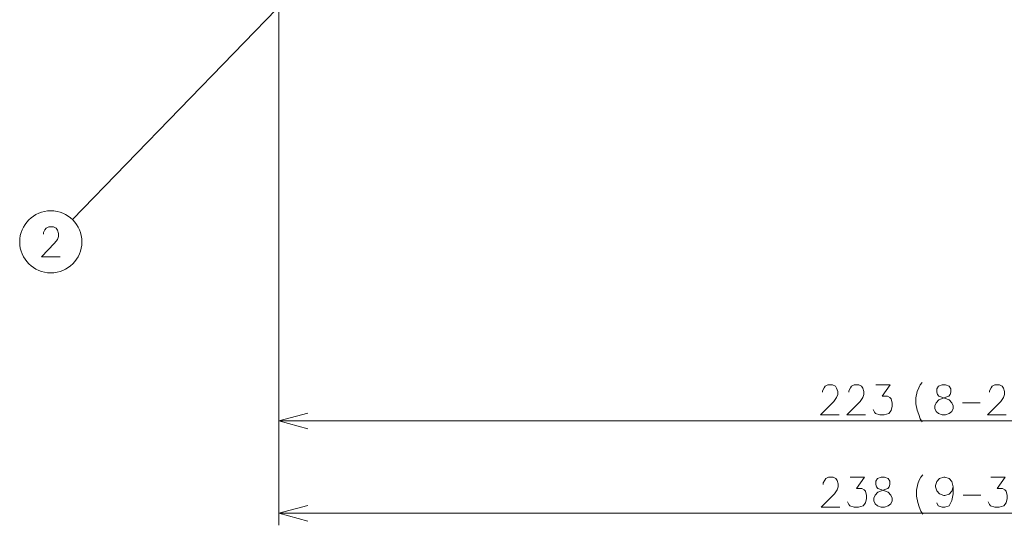
# Model space of a CAD drawing. Extents: x 80 to 821, y 18 to 573.
# Drawn here: x 209 to 290, y 218 to 260 of the extents above; entities that cross this region are included whole.
import ezdxf

# ---------------------------------------------------------------- set-up
doc = ezdxf.new("R2010")
doc.units = 0

msp = doc.modelspace()

# ---------------------------------------------------------------- linework, layer by layer
at = {"color": 7, "lineweight": 13}
for p, q in [((230.192642, 274.174713), (230.192642, 225.737061)), ((230.192642, 272.833466), (230.192642, 218.066772)), ((239.63652, 270.921753), (213.060852, 243.469055)), ((230.192642, 226.737061), (341.84314, 226.737061)), ((230.192642, 219.066772), (349.34314, 219.066772))]:
    msp.add_line(p, q, dxfattribs=at)
for points in [[(212.039978, 240.364746), (210.491592, 240.364746), (211.588379, 241.493774), (211.814178, 241.81636), (211.91095, 242.058289), (211.91095, 242.300232), (211.814178, 242.582489), (211.717407, 242.743774), (211.491592, 242.864746), (211.104507, 242.864746), (210.878693, 242.743774), (210.781921, 242.622818), (210.652893, 242.380875), (210.652893, 242.259903)], [(276.723633, 227.237061), (275.175232, 227.237061), (276.272034, 228.366089), (276.497833, 228.688675), (276.594604, 228.930603), (276.594604, 229.172546), (276.497833, 229.454803), (276.401062, 229.616089), (276.175232, 229.737061), (275.788147, 229.737061), (275.562347, 229.616089), (275.465576, 229.495117), (275.336548, 229.253189), (275.336548, 229.132217)], [(278.909119, 227.237061), (277.360718, 227.237061), (278.45752, 228.366089), (278.683319, 228.688675), (278.78009, 228.930603), (278.78009, 229.172546), (278.683319, 229.454803), (278.586548, 229.616089), (278.360718, 229.737061), (277.973633, 229.737061), (277.747833, 229.616089), (277.651062, 229.495117), (277.522034, 229.253189), (277.522034, 229.132217)], [(279.546204, 227.680603), (279.642975, 227.479004), (279.739746, 227.358032), (280.094604, 227.237061), (280.449432, 227.237061), (280.836548, 227.358032), (281.03009, 227.59996), (281.126862, 227.96286), (281.126862, 228.204803), (281.03009, 228.567703), (280.933319, 228.688675), (280.739746, 228.809647), (280.288147, 228.809647), (280.965576, 229.737061), (279.772034, 229.737061)], [(283.094604, 228.648346), (283.191376, 229.172546), (283.320404, 229.495117), (283.449432, 229.737061), (283.610718, 229.938675)], [(285.860718, 229.616089), (285.538147, 229.737061), (285.28009, 229.737061), (284.95752, 229.616089)], [(290.586548, 227.237061), (289.038147, 227.237061), (290.134918, 228.366089), (290.360718, 228.688675), (290.45752, 228.930603), (290.45752, 229.172546), (290.360718, 229.454803), (290.263977, 229.616089), (290.038147, 229.737061), (289.651062, 229.737061), (289.425262, 229.616089), (289.328491, 229.495117), (289.199432, 229.253189), (289.199432, 229.132217)], [(284.763947, 227.519318), (284.667175, 227.761261), (284.667175, 228.003189), (284.763947, 228.245117), (284.989746, 228.487061), (285.667175, 228.729004), (285.828461, 228.809647), (285.925232, 228.930603), (285.989746, 229.132217), (285.989746, 229.414474), (285.860718, 229.616089)], [(284.95752, 229.616089), (284.828461, 229.414474), (284.828461, 229.132217), (284.893005, 228.930603), (284.989746, 228.809647), (285.151062, 228.729004), (285.860718, 228.487061)], [(283.094604, 228.648346), (283.094604, 228.164474)], [(283.094604, 228.164474), (283.191376, 227.640289), (283.320404, 227.277374)], [(286.086548, 228.245117), (285.860718, 228.487061)], [(286.086548, 228.245117), (286.183319, 228.003189), (286.183319, 227.761261), (286.086548, 227.519318), (285.860718, 227.358032)], [(286.949432, 228.245117), (288.433319, 228.245117)], [(232.607452, 227.384109), (230.192642, 226.737061), (232.607452, 226.090012)], [(283.320404, 227.277374), (283.449432, 226.914474)], [(284.763947, 227.519318), (284.95752, 227.358032), (285.28009, 227.237061), (285.538147, 227.237061), (285.860718, 227.358032)], [(283.449432, 226.914474), (283.610718, 226.672546)], [(276.776337, 219.566772), (275.227936, 219.566772), (276.324707, 220.695801), (276.550537, 221.018387), (276.647308, 221.260315), (276.647308, 221.502258), (276.550537, 221.784515), (276.453766, 221.945801), (276.227936, 222.066772), (275.840851, 222.066772), (275.615051, 221.945801), (275.51828, 221.824829), (275.389252, 221.582901), (275.389252, 221.461929)], [(277.413422, 220.010315), (277.510193, 219.808716), (277.606995, 219.687744), (277.961823, 219.566772), (278.31665, 219.566772), (278.703766, 219.687744), (278.897308, 219.929672), (278.99408, 220.292572), (278.99408, 220.534515), (278.897308, 220.897415), (278.800537, 221.018387), (278.606995, 221.139359), (278.155365, 221.139359), (278.832794, 222.066772), (277.639252, 222.066772)], [(279.695679, 219.84903), (279.598907, 220.090973), (279.598907, 220.332901), (279.695679, 220.574829), (279.921509, 220.816772), (280.598907, 221.058716), (280.760193, 221.139359), (280.856995, 221.260315), (280.921509, 221.461929), (280.921509, 221.744186), (280.79245, 221.945801)], [(279.889221, 221.945801), (279.760193, 221.744186), (279.760193, 221.461929), (279.824707, 221.260315), (279.921509, 221.139359), (280.082794, 221.058716), (280.79245, 220.816772)], [(280.79245, 221.945801), (280.469879, 222.066772), (280.211823, 222.066772), (279.889221, 221.945801)], [(283.147308, 220.978058), (283.24408, 221.502258), (283.373108, 221.824829), (283.502136, 222.066772), (283.663422, 222.268387)], [(286.171509, 221.260315), (286.074738, 221.703873), (285.848907, 221.945801), (285.49408, 222.066772), (285.397308, 222.066772), (285.04248, 221.945801), (284.81665, 221.703873), (284.719879, 221.381287), (284.719879, 221.260315), (284.81665, 220.937744), (285.04248, 220.695801), (285.397308, 220.534515), (285.49408, 220.534515), (285.848907, 220.655487), (286.074738, 220.897415), (286.171509, 221.260315), (286.171509, 220.695801), (286.074738, 220.131287), (285.848907, 219.687744), (285.49408, 219.566772), (285.26828, 219.566772), (284.945679, 219.687744), (284.81665, 219.929672)], [(289.090851, 220.010315), (289.187622, 219.808716), (289.284393, 219.687744), (289.639252, 219.566772), (289.99408, 219.566772), (290.381165, 219.687744), (290.574738, 219.929672), (290.671509, 220.292572), (290.671509, 220.534515), (290.574738, 220.897415), (290.477966, 221.018387), (290.284393, 221.139359), (289.832794, 221.139359), (290.510223, 222.066772), (289.31665, 222.066772)], [(281.01828, 220.574829), (280.79245, 220.816772)], [(283.147308, 220.978058), (283.147308, 220.494186)], [(281.01828, 220.574829), (281.115051, 220.332901), (281.115051, 220.090973), (281.01828, 219.84903), (280.79245, 219.687744)], [(283.147308, 220.494186), (283.24408, 219.970001), (283.373108, 219.607086)], [(287.002136, 220.574829), (288.486023, 220.574829)], [(232.607452, 219.713821), (230.192642, 219.066772), (232.607452, 218.419724)], [(279.695679, 219.84903), (279.889221, 219.687744), (280.211823, 219.566772), (280.469879, 219.566772), (280.79245, 219.687744)], [(283.373108, 219.607086), (283.502136, 219.244186)], [(283.502136, 219.244186), (283.663422, 219.002258)]]:
    msp.add_lwpolyline(points, dxfattribs=at)
msp.add_circle((211.265793, 241.614746), 2.58083, dxfattribs=at)

doc.saveas('drawing.dxf')
